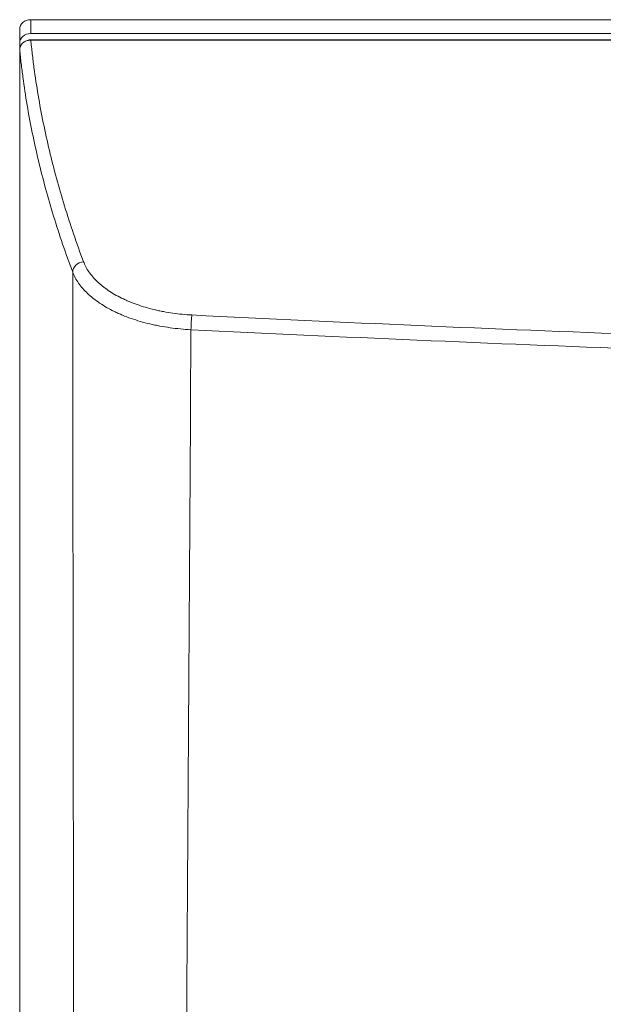
# Model space of a CAD drawing. Units: millimetres. Extents: x 0 to 1189, y 0 to 841.
# Drawn here: x 793 to 846, y 654 to 743 of the extents above; entities that cross this region are included whole.
import ezdxf

# ---------------------------------------------------------------- set-up
doc = ezdxf.new("R2010")
doc.units = ezdxf.units.MM
doc.layers.add('1', color=7, linetype='Continuous', true_color=0xffffff)

msp = doc.modelspace()

# ---------------------------------------------------------------- linework, layer by layer
at = {"layer": '1', "color": 3, "linetype": 'Continuous', "lineweight": 18}
for p, q in [((1149.903, 742.576), (793.903, 742.576)), ((792.903, 740.46), (792.903, 741.71)), ((793.903, 741.326), (1149.903, 741.326)), ((792.903, 739.866), (792.903, 740.46)), ((1149.903, 740.768), (793.903, 740.768)), ((1149.904, 740.733), (793.903, 740.733)), ((792.903, 739.868), (792.903, 579.219))]:
    msp.add_line(p, q, dxfattribs=at)
at = {"layer": '1', "color": 7, "linetype": 'Continuous', "lineweight": 13}
for p, q in [((793.903, 742.576), (793.903, 741.326)), ((793.903, 740.768), (793.903, 740.733))]:
    msp.add_line(p, q, dxfattribs=at)
at = {"layer": '1', "color": 3, "linetype": 'Continuous', "lineweight": 18}
for centre, major_axis, start_param, end_param in [((793.903, 741.71), (1, 0), 1.570796, 3.141593), ((793.903, 740.46), (1, 0), 1.570796, 3.141593), ((793.903, 740.335), (-0.5, 0), 4.712389, 5.273949)]:
    msp.add_ellipse(centre, major_axis=major_axis, ratio=0.866025, start_param=start_param, end_param=end_param, dxfattribs=at)
at = {"layer": '1', "color": 7, "linetype": 'Continuous', "lineweight": 13}
for centre, major_axis, ratio, start_param, end_param in [((798.663, 719.88), (0.936, 0.351), 0.819857, 1.272408, 2.832032), ((808.452, 715.07), (-0.05, -0.999), 0.07497, 3.72741, 5.233299)]:
    msp.add_ellipse(centre, major_axis=major_axis, ratio=ratio, start_param=start_param, end_param=end_param, dxfattribs=at)
at = {"layer": '1', "color": 3, "linetype": 'Continuous', "lineweight": 18}
msp.add_open_spline([(793.903, 740.733), (793.837, 740.733), (793.772, 740.727), (793.676, 740.711), (793.645, 740.704), (793.582, 740.688), (793.551, 740.678), (793.46, 740.645), (793.402, 740.619), (793.335, 740.58), (793.321, 740.572), (793.295, 740.555), (793.282, 740.546), (793.244, 740.519), (793.219, 740.5), (793.15, 740.44), (793.109, 740.397), (793.063, 740.338), (793.054, 740.325), (793.037, 740.301), (793.013, 740.264), (792.978, 740.2), (792.956, 740.147), (792.942, 740.107), (792.938, 740.093), (792.929, 740.065), (792.926, 740.051), (792.91, 739.982), (792.903, 739.925), (792.903, 739.868)], degree=3, knots=[0, 0, 0, 0, 0.125, 0.125, 0.1875, 0.1875, 0.25, 0.25, 0.375, 0.375, 0.40625, 0.40625, 0.4375, 0.4375, 0.5, 0.5, 0.625, 0.625, 0.65625, 0.65625, 0.6875, 0.75, 0.8125, 0.8125, 0.84375, 0.84375, 0.875, 0.875, 1, 1, 1, 1], dxfattribs=at)
at = {"layer": '1', "color": 7, "linetype": 'Continuous', "lineweight": 13}
for points, knots in [([(793.903, 740.733), (793.923, 740.526), (793.945, 740.319), (793.989, 739.904), (794.059, 739.282), (794.241, 737.831), (794.43, 736.585), (794.851, 734.09), (795.528, 730.759), (796.892, 725.747), (798.034, 722.395), (798.663, 720.717)], [0, 0, 0, 0, 0.03125, 0.03125, 0.0625, 0.125, 0.25, 0.25, 0.5, 0.75, 1, 1, 1, 1]), ([(797.684, 719.78), (797.052, 721.464), (795.905, 724.828), (794.535, 729.858), (793.854, 733.201), (793.432, 735.704), (793.306, 736.538), (793.138, 737.788), (793.06, 738.412), (792.99, 739.036), (792.945, 739.452), (792.924, 739.66), (792.903, 739.868)], [0, 0, 0, 0, 0.25, 0.5, 0.75, 0.75, 0.875, 0.875, 0.9375, 0.96875, 0.96875, 1, 1, 1, 1]), ([(798.663, 720.717), (798.723, 720.559), (798.794, 720.402), (798.957, 720.094), (799.142, 719.791), (799.369, 719.496), (799.619, 719.206), (799.755, 719.063), (799.938, 718.888), (799.975, 718.853), (800.051, 718.783), (800.167, 718.68), (800.288, 718.579), (800.537, 718.379), (800.887, 718.122), (801.464, 717.76), (801.883, 717.536), (802.157, 717.401), (802.212, 717.374), (802.324, 717.321), (802.381, 717.295), (802.552, 717.217), (802.667, 717.166), (803.018, 717.019), (803.497, 716.834), (804.252, 716.59), (804.778, 716.45), (805.181, 716.353), (805.317, 716.322), (805.524, 716.277), (805.593, 716.263), (805.732, 716.235), (805.801, 716.221), (806.15, 716.155), (806.713, 716.062), (807.574, 715.961), (808.158, 715.919), (808.452, 715.904)], [0, 0, 0, 0, 0.0625, 0.0625, 0.125, 0.1875, 0.1875, 0.25, 0.25, 0.265625, 0.265625, 0.28125, 0.3125, 0.3125, 0.375, 0.4375, 0.5, 0.5, 0.515625, 0.515625, 0.53125, 0.53125, 0.5625, 0.5625, 0.625, 0.6875, 0.75, 0.75, 0.78125, 0.78125, 0.796875, 0.796875, 0.8125, 0.8125, 0.875, 0.9375, 1, 1, 1, 1]), ([(808.363, 714.576), (808.041, 714.592), (807.723, 714.615), (807.092, 714.674), (806.466, 714.747), (805.852, 714.847), (805.472, 714.919), (805.396, 714.933), (805.244, 714.964), (805.169, 714.979), (804.944, 715.027), (804.796, 715.06), (804.355, 715.165), (803.782, 715.317), (802.959, 715.581), (802.436, 715.781), (802.053, 715.939), (801.927, 715.994), (801.74, 716.078), (801.679, 716.106), (801.557, 716.164), (801.497, 716.193), (801.198, 716.339), (800.74, 716.581), (800.11, 716.972), (799.729, 717.251), (799.457, 717.466), (799.325, 717.576), (799.199, 717.688), (799.116, 717.763), (799.075, 717.801), (798.875, 717.991), (798.727, 718.145), (798.454, 718.459), (798.206, 718.777), (798.004, 719.106), (797.826, 719.439), (797.749, 719.608), (797.684, 719.78)], [0, 0, 0, 0, 0.0625, 0.0625, 0.125, 0.1875, 0.1875, 0.203125, 0.203125, 0.21875, 0.21875, 0.25, 0.25, 0.3125, 0.375, 0.4375, 0.4375, 0.46875, 0.46875, 0.484375, 0.484375, 0.5, 0.5, 0.5625, 0.625, 0.6875, 0.6875, 0.71875, 0.734375, 0.734375, 0.75, 0.75, 0.8125, 0.8125, 0.875, 0.9375, 0.9375, 1, 1, 1, 1]), ([(808.452, 715.904), (822.04, 715.228), (835.638, 714.634), (862.85, 713.614), (876.466, 713.188), (896.902, 712.676), (903.717, 712.527), (913.942, 712.334), (917.351, 712.275), (924.17, 712.168), (927.579, 712.12), (944.627, 711.906), (971.902, 711.734), (999.175, 711.906), (1016.22, 712.12), (1019.629, 712.168), (1026.447, 712.275), (1029.856, 712.334), (1040.083, 712.526), (1046.899, 712.676), (1067.338, 713.188), (1080.954, 713.614), (1108.168, 714.634), (1121.766, 715.228), (1135.354, 715.904)], [0, 0, 0, 0, 0.125, 0.125, 0.25, 0.25, 0.3125, 0.3125, 0.34375, 0.34375, 0.375, 0.375, 0.5, 0.625, 0.625, 0.65625, 0.65625, 0.6875, 0.6875, 0.75, 0.75, 0.875, 0.875, 1, 1, 1, 1]), ([(1135.444, 714.576), (1121.848, 713.906), (1108.243, 713.318), (1081.014, 712.308), (1067.39, 711.886), (1046.939, 711.379), (1040.12, 711.23), (1029.888, 711.04), (1026.477, 710.982), (1019.655, 710.876), (1016.245, 710.828), (999.19, 710.616), (971.902, 710.446), (944.612, 710.616), (927.555, 710.828), (924.144, 710.876), (917.321, 710.982), (913.91, 711.04), (903.68, 711.231), (896.861, 711.379), (876.414, 711.886), (862.791, 712.308), (835.563, 713.318), (821.958, 713.906), (808.363, 714.576)], [0, 0, 0, 0, 0.125, 0.125, 0.25, 0.25, 0.3125, 0.3125, 0.34375, 0.34375, 0.375, 0.375, 0.5, 0.625, 0.625, 0.65625, 0.65625, 0.6875, 0.6875, 0.75, 0.75, 0.875, 0.875, 1, 1, 1, 1])]:
    msp.add_open_spline(points, degree=3, knots=knots, dxfattribs=at)
for points in [[(797.869, 565.146), (797.809, 616.686), (797.747, 668.23), (797.684, 719.78)], [(808.363, 714.576), (808.052, 664.689), (807.738, 614.815), (807.426, 564.954)]]:
    msp.add_open_spline(points, degree=3, dxfattribs=at)

doc.saveas('drawing.dxf')
